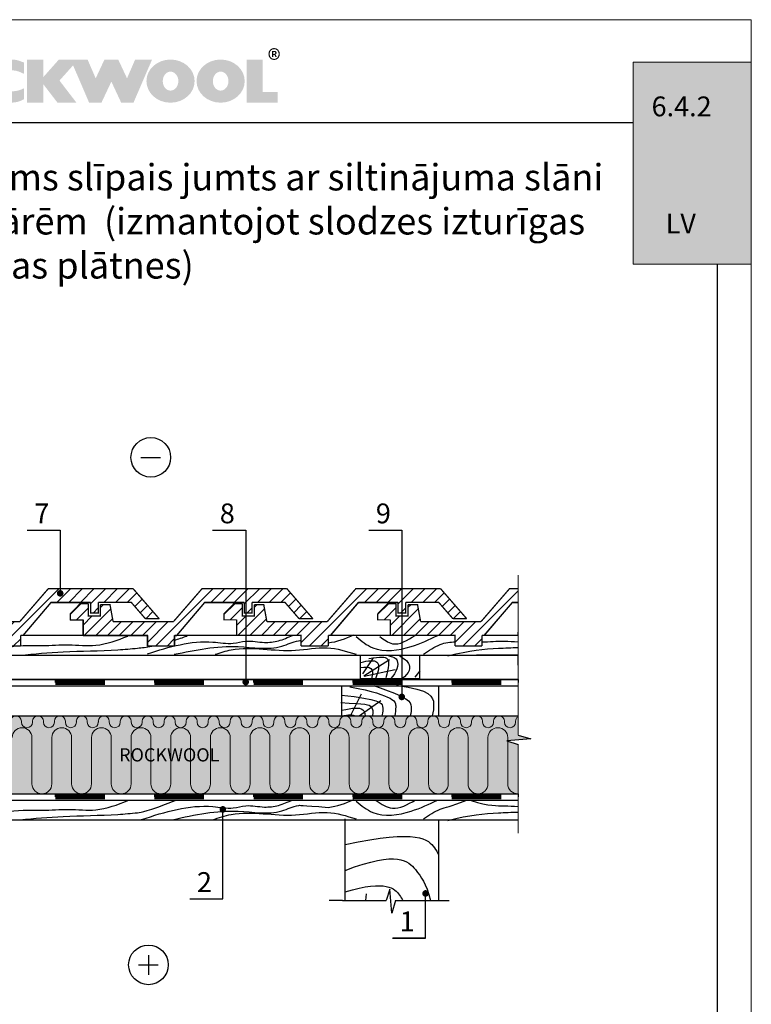
# Model space of a CAD drawing. Extents: x 221 to 430, y 1 to 298.
# Drawn here: x 319 to 430, y 149 to 298 of the extents above; entities that cross this region are included whole.
import ezdxf

# ---------------------------------------------------------------- set-up
doc = ezdxf.new("R2010")
doc.units = 0
doc.header["$LTSCALE"] = 0.3
doc.header["$MEASUREMENT"] = 0
doc.layers.get('0').update_dxf_attribs({"linetype": 'CONTINUOUS'})
for name, color, linetype, lineweight in [('0 hats vatos', 7, 'CONTINUOUS', 0), ('0 lent', 7, 'CONTINUOUS', 15), ('0 text', 7, 'CONTINUOUS', 5), ('text lv', 81, 'CONTINUOUS', 5)]:
    doc.layers.add(name, color=color, linetype=linetype, lineweight=lineweight)
doc.layers.add('0 Hatsh raud', color=7, linetype='CONTINUOUS', lineweight=5, true_color=0xeaa480)
doc.layers.add('0 Rockwool', color=7, linetype='CONTINUOUS', lineweight=5, true_color=0xd42e12)
doc.layers.add('0 neprint', color=12, linetype='CONTINUOUS', lineweight=5, plot=False)
doc.styles.add('HLT', font='arial.ttf', dxfattribs={"height": 3.5})
doc.styles.add('STD', font='txt')
doc.styles.add('style4', font='arialbd.ttf', dxfattribs={"height": 3.5})

msp = doc.modelspace()

# ---------------------------------------------------------------- hatches: boundary and pattern name
at = {"lineweight": 18, "ltscale": 0.18}
h = msp.add_hatch(dxfattribs=at)
h.set_pattern_fill('ANSI31', color=256, scale=10, style=0)
h.set_pattern_definition([(45, (-19.0908, -84.6463), (-0.8838835, 0.8838835), [])])
h.paths.add_polyline_path([(324.12, 209.96), (330.1, 209.96), (330.1, 208.34), (331.26, 208.34), (331.26, 209.96), (336.26, 209.96), (338.4, 207.49), (340.48, 207.49), (336.51, 212.07), (323.72, 212.07), (319.39, 207.07), (310.24, 207.07), (309.77, 209.64), (308.33, 209.64), (308.33, 207.89), (306.51, 207.89), (306.51, 209.76), (305.24, 209.76), (303.74, 208.22), (303.74, 207.33), (305.68, 207.33), (305.68, 204.96), (315.42, 204.96), (315.42, 203.35), (319.53, 203.35), (319.53, 204.96), (319.87, 204.96)])
h = msp.add_hatch(dxfattribs=at)
h.set_pattern_fill('ANSI31', color=256, scale=10, style=0)
h.set_pattern_definition([(45, (4.1761, -84.6463), (-0.8838835, 0.8838835), [])])
h.paths.add_polyline_path([(347.38, 209.96), (353.36, 209.96), (353.36, 208.34), (354.53, 208.34), (354.53, 209.96), (359.52, 209.96), (361.66, 207.49), (363.75, 207.49), (359.78, 212.07), (346.99, 212.07), (342.65, 207.07), (333.5, 207.07), (333.03, 209.64), (331.59, 209.64), (331.59, 207.89), (329.77, 207.89), (329.77, 209.76), (328.51, 209.76), (327.01, 208.22), (327.01, 207.33), (328.95, 207.33), (328.95, 204.96), (338.69, 204.96), (338.69, 203.35), (342.8, 203.35), (342.8, 204.96), (343.14, 204.96)])
h = msp.add_hatch(dxfattribs=at)
h.set_pattern_fill('ANSI31', color=256, scale=10, style=0)
h.set_pattern_definition([(45, (27.443, -84.6463), (-0.8838835, 0.8838835), [])])
h.paths.add_polyline_path([(370.65, 209.96), (376.63, 209.96), (376.63, 208.34), (377.79, 208.34), (377.79, 209.96), (382.79, 209.96), (384.93, 207.49), (387.02, 207.49), (383.04, 212.07), (370.26, 212.07), (365.92, 207.07), (356.77, 207.07), (356.3, 209.64), (354.86, 209.64), (354.86, 207.89), (353.04, 207.89), (353.04, 209.76), (351.77, 209.76), (350.27, 208.22), (350.27, 207.33), (352.22, 207.33), (352.22, 204.96), (361.95, 204.96), (361.95, 203.35), (366.06, 203.35), (366.06, 204.96), (366.41, 204.96)])
at = {"layer": '0 Hatsh raud'}
msp.add_hatch(color=256, dxfattribs=at).paths.add_polyline_path([(394.78, 189.88), (394.78, 191.29), (394.78, 192.8), (279.76, 192.8), (279.76, 191), (279.76, 189.88), (281.68, 189.32), (278.05, 189.02), (279.76, 188.48), (279.76, 181), (290.43, 181), (290.43, 186.02, -1), (290.43, 186.52, -1), (290.43, 186.02), (290.43, 181), (394.78, 181), (394.78, 188.48), (393.07, 189.02), (396.71, 189.32)])
at = {"layer": '0 Rockwool'}
h = msp.add_hatch(color=256, dxfattribs=at)
edge = h.paths.add_edge_path(flags=16)
edge.add_spline(control_points=[(303.05, 289.54), (303.4, 289.59), (303.65, 289.96), (303.6, 290.37), (303.56, 290.69), (303.34, 290.95), (303.05, 290.99), (303.05, 290.99), (302.48, 291.08), (302.48, 291.08), (302.48, 291.08), (302.48, 289.45), (302.48, 289.45), (302.48, 289.45), (303.05, 289.54), (303.05, 289.54)], knot_values=[0, 0, 0, 0, 1, 1, 1, 2, 2, 2, 3, 3, 3, 4, 4, 4, 5, 5, 5, 5], degree=3, periodic=0)
edge = h.paths.add_edge_path(flags=16)
edge.add_spline(control_points=[(305.21, 288.93), (305.91, 289.21), (306.22, 290.1), (305.92, 290.91), (305.77, 291.3), (305.49, 291.62), (305.15, 291.8), (304.71, 292.01), (304.24, 292.13), (303.75, 292.13), (303.75, 292.13), (300.12, 292.13), (300.12, 292.13), (300.12, 292.13), (300.12, 285.6), (300.12, 285.6), (300.12, 285.6), (302.48, 285.6), (302.48, 285.6), (302.48, 285.6), (302.48, 288.45), (302.48, 288.45), (302.48, 288.45), (302.56, 288.44), (302.56, 288.44), (303.03, 288.39), (303.45, 288.12), (303.7, 287.71), (304, 287.23), (304.27, 286.72), (304.52, 286.2), (304.54, 286.16), (304.55, 286.13), (304.57, 286.08), (304.64, 285.93), (304.71, 285.77), (304.77, 285.6), (304.77, 285.6), (307.16, 285.6), (307.16, 285.6), (307.16, 285.6), (306.83, 286.34), (306.83, 286.34), (306.83, 286.34), (306.18, 287.54), (306.18, 287.54), (305.91, 288.04), (305.58, 288.51), (305.21, 288.93)], knot_values=[0, 0, 0, 0, 1, 1, 1, 2, 2, 2, 3, 3, 3, 4, 4, 4, 5, 5, 5, 6, 6, 6, 7, 7, 7, 8, 8, 8, 9, 9, 9, 10, 10, 10, 11, 11, 11, 12, 12, 12, 13, 13, 13, 14, 14, 14, 15, 15, 15, 16, 16, 16, 16], degree=3, periodic=0)
edge = h.paths.add_edge_path(flags=16)
edge.add_spline(control_points=[(309.98, 287.43), (310.63, 287.43), (311.16, 288.07), (311.16, 288.87), (311.16, 289.66), (310.63, 290.3), (309.98, 290.3), (309.33, 290.3), (308.8, 289.66), (308.8, 288.87), (308.8, 288.07), (309.33, 287.43), (309.98, 287.43)], knot_values=[0, 0, 0, 0, 1, 1, 1, 2, 2, 2, 3, 3, 3, 4, 4, 4, 4], degree=3, periodic=0)
edge = h.paths.add_edge_path(flags=16)
edge.add_spline(control_points=[(306.34, 288.87), (306.34, 287.06), (307.97, 285.6), (309.98, 285.6), (311.99, 285.6), (313.63, 287.06), (313.63, 288.87), (313.63, 290.67), (311.99, 292.13), (309.98, 292.13), (307.97, 292.13), (306.34, 290.67), (306.34, 288.87)], knot_values=[0, 0, 0, 0, 1, 1, 1, 2, 2, 2, 3, 3, 3, 4, 4, 4, 4], degree=3, periodic=0)
edge = h.paths.add_edge_path(flags=16)
edge.add_spline(control_points=[(314.74, 290.93), (313.46, 289.54), (313.69, 287.48), (315.24, 286.34), (315.33, 286.28), (315.42, 286.22), (315.51, 286.16), (315.51, 286.16), (315.69, 286.05), (315.69, 286.05), (316.19, 285.75), (316.76, 285.59), (317.35, 285.6), (317.35, 285.6), (318.3, 285.62), (318.3, 285.62), (318.71, 285.63), (319.11, 285.72), (319.49, 285.88), (319.49, 285.88), (320, 286.11), (320, 286.11), (320, 286.11), (320, 287.77), (320, 287.77), (320, 287.77), (319.58, 287.59), (319.58, 287.59), (319.02, 287.34), (318.39, 287.27), (317.79, 287.38), (317.79, 287.38), (317.56, 287.43), (317.56, 287.43), (317.22, 287.53), (316.91, 287.7), (316.65, 287.94), (316.23, 288.55), (316.3, 289.45), (316.8, 289.96), (316.92, 290.08), (317.05, 290.17), (317.2, 290.23), (317.2, 290.23), (317.69, 290.42), (317.69, 290.42), (317.81, 290.46), (317.93, 290.49), (318.06, 290.49), (318.06, 290.49), (318.21, 290.49), (318.21, 290.49), (318.66, 290.49), (319.1, 290.39), (319.51, 290.2), (319.51, 290.2), (320, 289.97), (320, 289.97), (320, 289.97), (320, 291.69), (320, 291.69), (320, 291.69), (319.32, 291.93), (319.32, 291.93), (318.98, 292.06), (318.62, 292.12), (318.26, 292.12), (318.26, 292.12), (317.31, 292.12), (317.31, 292.12), (317.31, 292.12), (316.63, 292.01), (316.63, 292.01), (316.01, 291.91), (315.44, 291.62), (314.99, 291.17), (314.99, 291.17), (314.74, 290.93), (314.74, 290.93)], knot_values=[0, 0, 0, 0, 1, 1, 1, 2, 2, 2, 3, 3, 3, 4, 4, 4, 5, 5, 5, 6, 6, 6, 7, 7, 7, 8, 8, 8, 9, 9, 9, 10, 10, 10, 11, 11, 11, 12, 12, 12, 13, 13, 13, 14, 14, 14, 15, 15, 15, 16, 16, 16, 17, 17, 17, 18, 18, 18, 19, 19, 19, 20, 20, 20, 21, 21, 21, 22, 22, 22, 23, 23, 23, 24, 24, 24, 25, 25, 25, 26, 26, 26, 26], degree=3, periodic=0)
edge = h.paths.add_edge_path(flags=16)
edge.add_spline(control_points=[(335.61, 289.29), (335.61, 289.29), (334.28, 292.13), (334.28, 292.13), (334.28, 292.13), (332.2, 292.13), (332.2, 292.13), (332.2, 292.13), (330.87, 289.29), (330.87, 289.29), (330.87, 289.29), (329.64, 292.13), (329.64, 292.13), (329.64, 292.13), (325.3, 292.13), (325.3, 292.13), (325.3, 292.13), (322.93, 289.46), (322.93, 289.46), (322.93, 289.46), (322.93, 292.13), (322.93, 292.13), (322.93, 292.13), (320.47, 292.13), (320.47, 292.13), (320.47, 292.13), (320.47, 285.6), (320.47, 285.6), (320.47, 285.6), (322.93, 285.6), (322.93, 285.6), (322.93, 285.6), (322.93, 288.41), (322.93, 288.41), (322.93, 288.41), (325.09, 285.6), (325.09, 285.6), (325.09, 285.6), (327.96, 285.6), (327.96, 285.6), (327.96, 285.6), (325.39, 288.95), (325.39, 288.95), (325.39, 288.95), (327.45, 291.25), (327.45, 291.25), (327.45, 291.25), (329.88, 285.6), (329.88, 285.6), (329.88, 285.6), (331.74, 285.6), (331.74, 285.6), (331.74, 285.6), (333.24, 288.79), (333.24, 288.79), (333.24, 288.79), (334.73, 285.6), (334.73, 285.6), (334.73, 285.6), (336.59, 285.6), (336.59, 285.6), (336.59, 285.6), (339.4, 292.13), (339.4, 292.13), (339.4, 292.13), (336.84, 292.13), (336.84, 292.13), (336.84, 292.13), (335.61, 289.29), (335.61, 289.29)], knot_values=[0, 0, 0, 0, 1, 1, 1, 2, 2, 2, 3, 3, 3, 4, 4, 4, 5, 5, 5, 6, 6, 6, 7, 7, 7, 8, 8, 8, 9, 9, 9, 10, 10, 10, 11, 11, 11, 12, 12, 12, 13, 13, 13, 14, 14, 14, 15, 15, 15, 16, 16, 16, 17, 17, 17, 18, 18, 18, 19, 19, 19, 20, 20, 20, 21, 21, 21, 22, 22, 22, 23, 23, 23, 23], degree=3, periodic=0)
edge = h.paths.add_edge_path(flags=16)
edge.add_spline(control_points=[(342.19, 287.43), (342.85, 287.43), (343.38, 288.07), (343.38, 288.87), (343.38, 289.66), (342.85, 290.3), (342.19, 290.3), (341.54, 290.3), (341.02, 289.66), (341.02, 288.87), (341.02, 288.07), (341.54, 287.43), (342.19, 287.43)], knot_values=[0, 0, 0, 0, 1, 1, 1, 2, 2, 2, 3, 3, 3, 4, 4, 4, 4], degree=3, periodic=0)
edge = h.paths.add_edge_path(flags=16)
edge.add_spline(control_points=[(338.55, 288.87), (338.55, 287.06), (340.18, 285.6), (342.19, 285.6), (344.21, 285.6), (345.84, 287.06), (345.84, 288.87), (345.84, 290.67), (344.21, 292.13), (342.19, 292.13), (340.18, 292.13), (338.55, 290.67), (338.55, 288.87)], knot_values=[0, 0, 0, 0, 1, 1, 1, 2, 2, 2, 3, 3, 3, 4, 4, 4, 4], degree=3, periodic=0)
edge = h.paths.add_edge_path(flags=16)
edge.add_spline(control_points=[(349.78, 287.43), (350.43, 287.43), (350.96, 288.07), (350.96, 288.87), (350.96, 289.66), (350.43, 290.3), (349.78, 290.3), (349.13, 290.3), (348.6, 289.66), (348.6, 288.87), (348.6, 288.07), (349.13, 287.43), (349.78, 287.43)], knot_values=[0, 0, 0, 0, 1, 1, 1, 2, 2, 2, 3, 3, 3, 4, 4, 4, 4], degree=3, periodic=0)
edge = h.paths.add_edge_path(flags=16)
edge.add_spline(control_points=[(346.13, 288.87), (346.13, 287.06), (347.76, 285.6), (349.78, 285.6), (351.79, 285.6), (353.42, 287.06), (353.42, 288.87), (353.42, 290.67), (351.79, 292.13), (349.78, 292.13), (347.76, 292.13), (346.13, 290.67), (346.13, 288.87)], knot_values=[0, 0, 0, 0, 1, 1, 1, 2, 2, 2, 3, 3, 3, 4, 4, 4, 4], degree=3, periodic=0)
edge = h.paths.add_edge_path(flags=16)
edge.add_spline(control_points=[(356.14, 292.13), (356.14, 292.13), (353.72, 292.13), (353.72, 292.13), (353.72, 292.13), (353.72, 285.6), (353.72, 285.6), (353.72, 285.6), (358.39, 285.6), (358.39, 285.6), (358.39, 285.6), (358.39, 287.2), (358.39, 287.2), (358.39, 287.2), (356.14, 287.2), (356.14, 287.2), (356.14, 287.2), (356.14, 292.13), (356.14, 292.13)], knot_values=[0, 0, 0, 0, 1, 1, 1, 2, 2, 2, 3, 3, 3, 4, 4, 4, 5, 5, 5, 6, 6, 6, 6], degree=3, periodic=0)
msp.add_hatch(color=256, dxfattribs=at).paths.add_polyline_path([(412.21, 261.16), (430.08, 261.16), (430.08, 291.75), (412.21, 291.75)])

# ---------------------------------------------------------------- linework, layer by layer
for p, q in [((337.72, 231.92), (340.7, 231.92)), ((320.5, 220.9), (325.5, 220.9)), ((325.5, 220.9), (325.5, 211.34)), ((348.57, 220.9), (353.57, 220.9)), ((353.57, 220.9), (353.57, 197.92)), ((372.19, 220.9), (377.19, 220.9)), ((377.19, 220.9), (377.19, 195.66)), ((319.87, 204.96), (324.12, 209.96)), ((324.12, 209.96), (330.1, 209.96)), ((343.14, 204.96), (347.38, 209.96)), ((347.38, 209.96), (353.36, 209.96)), ((366.41, 204.96), (370.65, 209.96)), ((370.65, 209.96), (376.63, 209.96)), ((389.67, 204.96), (393.92, 209.96)), ((393.92, 209.96), (394.78, 209.96)), ((327.01, 207.33), (328.95, 207.33)), ((328.95, 207.33), (328.95, 204.96)), ((328.95, 204.96), (338.69, 204.96)), ((338.69, 204.96), (338.69, 203.35)), ((342.8, 204.96), (343.14, 204.96)), ((342.8, 203.35), (342.8, 204.96)), ((394.78, 204.96), (394.78, 205.46)), ((371.31, 199.18), (372.92, 201.56)), ((371.45, 198.84), (375.31, 201.33)), ((394.78, 201.96), (388.49, 201.96)), ((394.78, 200.46), (394.78, 201.96)), ((371.51, 198.79), (376.21, 199.8)), ((330.43, 198.31), (279.76, 198.31)), ((279.76, 198.31), (394.78, 198.31)), ((394.78, 198.31), (321.53, 198.31)), ((324.76, 198.31), (324.76, 197.84)), ((339.76, 198.31), (339.76, 197.84)), ((354.76, 198.31), (354.76, 197.84)), ((369.76, 198.31), (369.76, 197.84)), ((384.76, 198.31), (384.76, 197.84)), ((394.78, 198.31), (394.78, 197.84)), ((279.76, 197.36), (394.78, 197.36)), ((369.43, 192.8), (371.1, 196.13)), ((370.74, 192.8), (374, 195.1)), ((279.76, 192.8), (394.78, 192.8)), ((279.76, 181), (394.78, 181)), ((324.76, 181), (324.76, 180.52)), ((339.76, 181), (339.76, 180.52)), ((354.76, 181), (354.76, 180.52)), ((369.76, 181), (369.76, 180.52)), ((384.76, 181), (384.76, 180.52)), ((394.78, 181), (394.78, 180.52)), ((279.76, 180.05), (394.78, 180.05)), ((350.11, 165.1), (350.11, 178.64)), ((371.74, 164.86), (371.87, 165.88)), ((371.74, 164.86), (371.87, 165.88)), ((380.79, 159.15), (380.79, 165.92)), ((345.11, 165.1), (350.11, 165.1)), ((368.22, 164.86), (366.22, 164.86)), ((368.22, 164.86), (374.84, 164.86)), ((376.24, 164.86), (382.37, 164.86)), ((382.37, 164.86), (384.37, 164.86)), ((375.79, 159.15), (380.79, 159.15)), ((338.85, 156.6), (338.85, 153.62)), ((337.36, 155.11), (340.34, 155.11))]:
    msp.add_line(p, q)
at = {"lineweight": 18, "ltscale": 0.18}
for p, q in [((394.78, 212.07), (394.78, 214.07)), ((394.78, 191), (394.78, 213.33)), ((386.44, 203.35), (394.78, 211.7)), ((373.54, 208.13), (375.17, 209.76)), ((374.51, 207.33), (376.31, 209.13)), ((375.67, 204.96), (379.69, 208.98)), ((378.13, 209.18), (378.59, 209.64)), ((375.48, 206.54), (376.83, 207.89)), ((377.44, 204.96), (379.96, 207.48)), ((379.21, 204.96), (381.32, 207.07)), ((380.98, 204.96), (383.09, 207.07)), ((382.74, 204.96), (384.86, 207.07)), ((384.51, 204.96), (386.62, 207.07)), ((385.22, 203.9), (388.39, 207.07)), ((388.2, 203.35), (389.33, 204.48)), ((394.78, 189.88), (394.78, 191.29)), ((394.78, 178.55), (394.78, 188.48)), ((394.78, 178.55), (394.78, 176.55)), ((368.6, 164.86), (368.6, 177.22)), ((368.6, 164.86), (368.6, 177.22)), ((382.75, 177.05), (382.75, 164.86)), ((382.75, 164.86), (382.75, 177.05)), ((394.78, 177.05), (394.78, 175.05))]:
    msp.add_line(p, q, dxfattribs=at)
at = {"ltscale": 5}
for p, q in [((396.71, 189.32), (393.07, 189.02)), ((394.78, 189.88), (396.71, 189.32)), ((393.07, 189.02), (394.79, 188.48)), ((375.38, 166.58), (374.84, 164.86)), ((375.68, 162.95), (375.38, 166.58)), ((376.24, 164.87), (375.68, 162.95))]:
    msp.add_line(p, q, dxfattribs=at)
for points, const_width in [([(325.5, 220.9), (320.5, 220.9)], 0.2), ([(353.57, 220.9), (348.57, 220.9)], 0.2), ([(377.19, 220.9), (372.19, 220.9)], 0.2), ([(319.39, 207.07), (323.72, 212.07), (336.51, 212.07)], 0.2), ([(340.48, 207.49), (336.51, 212.07)], 0.2), ([(342.65, 207.07), (346.99, 212.07), (359.78, 212.07)], 0.2), ([(363.75, 207.49), (359.78, 212.07)], 0.2), ([(365.92, 207.07), (370.26, 212.07), (383.04, 212.07)], 0.2), ([(387.02, 207.49), (383.04, 212.07)], 0.2), ([(389.19, 207.07), (393.52, 212.07), (394.78, 212.07)], 0.2), ([(330.1, 209.96), (330.1, 208.34), (331.26, 208.34), (331.26, 209.96)], 0.2), ([(338.4, 207.49), (336.26, 209.96), (331.26, 209.96)], 0.2), ([(353.36, 209.96), (353.36, 208.34), (354.53, 208.34), (354.53, 209.96)], 0.2), ([(361.66, 207.49), (359.52, 209.96), (354.53, 209.96)], 0.2), ([(376.63, 209.96), (376.63, 208.34), (377.79, 208.34), (377.79, 209.96)], 0.2), ([(384.93, 207.49), (382.79, 209.96), (377.79, 209.96)], 0.2), ([(310.24, 207.07), (319.39, 207.07)], 0.2), ([(333.5, 207.07), (342.65, 207.07)], 0.2), ([(338.4, 207.49), (340.48, 207.49)], 0.2), ([(356.77, 207.07), (365.92, 207.07)], 0.2), ([(361.66, 207.49), (363.75, 207.49)], 0.2), ([(380.04, 207.07), (389.19, 207.07)], 0.2), ([(384.93, 207.49), (387.02, 207.49)], 0.2), ([(319.53, 204.96), (338.69, 204.96)], 0.2), ([(342.8, 204.96), (361.95, 204.96)], 0.2), ([(366.06, 204.96), (385.22, 204.96)], 0.2), ([(389.33, 204.96), (394.78, 204.96)], 0.2), ([(279.76, 201.96), (394.78, 201.96)], 0.2), ([(332.26, 197.84), (324.76, 197.84)], 0.75), ([(347.26, 197.84), (339.76, 197.84)], 0.75), ([(362.26, 197.84), (354.76, 197.84)], 0.75), ([(377.26, 197.84), (369.76, 197.84)], 0.75), ([(392.26, 197.84), (384.76, 197.84)], 0.75), ([(368.07, 197.36), (368.07, 192.8), (382.75, 192.8), (382.75, 197.36)], 0.2), ([(394.78, 192.8), (279.76, 192.8)], 0.2), ([(332.26, 180.52), (324.76, 180.52)], 0.75), ([(347.26, 180.52), (339.76, 180.52)], 0.75), ([(362.26, 180.52), (354.76, 180.52)], 0.75), ([(377.26, 180.52), (369.76, 180.52)], 0.75), ([(392.26, 180.52), (384.76, 180.52)], 0.75), ([(279.76, 177.05), (394.78, 177.05)], 0.2), ([(350.11, 165.1), (345.11, 165.1)], 0.2), ([(380.79, 159.15), (375.79, 159.15)], 0.2)]:
    msp.add_lwpolyline(points, dxfattribs=dict(const_width=const_width))
at = {"const_width": 0.5}
for points in [[(325.5, 211.59, -1), (325.5, 211.09, -1)], [(353.57, 198.17, -1), (353.57, 197.67, -1)], [(377.19, 195.91, -1), (377.19, 195.41, -1)], [(350.11, 178.89, -1), (350.11, 178.39, -1)], [(380.79, 166.17, -1), (380.79, 165.67, -1)]]:
    msp.add_lwpolyline(points, format="xyb", close=True, dxfattribs=at)
at = {"lineweight": 18, "ltscale": 0.18, "const_width": 0.2}
for points in [[(319.53, 204.96), (319.87, 204.96), (324.12, 209.96), (330.1, 209.96)], [(329.77, 209.76), (328.51, 209.76), (327.01, 208.22), (327.01, 207.33), (328.95, 207.33)], [(331.59, 209.64), (331.59, 207.89), (329.77, 207.89), (329.77, 209.76)], [(331.59, 209.64), (333.03, 209.64), (333.5, 207.07)], [(342.8, 204.96), (343.14, 204.96), (347.38, 209.96), (353.36, 209.96)], [(353.04, 209.76), (351.77, 209.76), (350.27, 208.22), (350.27, 207.33), (352.22, 207.33)], [(354.86, 209.64), (354.86, 207.89), (353.04, 207.89), (353.04, 209.76)], [(354.86, 209.64), (356.3, 209.64), (356.77, 207.07)], [(366.06, 204.96), (366.41, 204.96), (370.65, 209.96), (376.63, 209.96)], [(376.31, 209.76), (375.04, 209.76), (373.54, 208.22), (373.54, 207.33), (375.48, 207.33)], [(378.13, 209.64), (378.13, 207.89), (376.31, 207.89), (376.31, 209.76)], [(378.13, 209.64), (379.57, 209.64), (380.04, 207.07)], [(389.33, 204.96), (389.67, 204.96), (393.92, 209.96), (394.78, 209.96)], [(328.95, 207.33), (328.95, 204.96), (338.69, 204.96), (338.69, 203.35)], [(352.22, 207.33), (352.22, 204.96), (361.95, 204.96), (361.95, 203.35)], [(375.48, 207.33), (375.48, 204.96), (385.22, 204.96), (385.22, 203.35)], [(319.53, 204.96), (319.53, 203.35)], [(342.8, 204.96), (342.8, 203.35)], [(366.06, 204.96), (366.06, 203.35)], [(389.33, 204.96), (389.33, 203.35)], [(315.42, 203.35), (319.53, 203.35)], [(338.69, 203.35), (342.8, 203.35)], [(361.95, 203.35), (366.06, 203.35)], [(385.22, 203.35), (389.33, 203.35)], [(370.92, 201.96), (379.9, 201.96), (379.9, 198.41), (370.92, 198.41), (370.92, 201.96)], [(368.6, 164.86), (368.6, 177.22)], [(382.75, 164.86), (382.75, 177.05)]]:
    msp.add_lwpolyline(points, dxfattribs=at)
at = {"lineweight": 18, "ltscale": 0.18}
msp.add_lwpolyline([(370.92, 201.96), (379.9, 201.96), (379.9, 198.41), (370.92, 198.41)], close=True, dxfattribs=at)
msp.add_lwpolyline([(368.07, 192.8), (368.07, 197.36), (382.75, 197.36), (382.75, 192.8)], dxfattribs=at)
for centre in [(339.21, 231.92), (338.85, 155.11)]:
    msp.add_circle(centre, 3)
for points in [[(314.8, 202.11), (317.12, 203.05), (322.78, 203.43), (326.8, 203.55), (330.89, 203.49), (335.75, 204.88)], [(338.73, 202.2), (348.6, 203.97), (351.68, 203.79), (353.57, 204.1), (356.4, 203.91), (358.54, 204.16), (360.64, 204.97)], [(370.29, 204.79), (372.81, 203.09), (378.59, 203.28), (382.63, 204.97)], [(373.87, 204.79), (375.76, 203.72), (379.23, 204.97)], [(348.93, 202.11), (351.37, 202.78), (361.11, 202.72), (365.89, 203.09), (370.29, 202.11)], [(314.65, 177.11), (317.12, 178.14), (322.78, 178.51), (326.8, 178.64), (330.89, 178.58), (335.75, 179.97)], [(337.82, 177.11), (348.6, 179.06), (351.68, 178.87), (353.57, 179.19), (356.4, 179), (358.54, 179.25), (360.64, 180.06)], [(370.29, 179.88), (372.81, 178.18), (378.59, 178.37), (382.63, 180.06)], [(373.3, 179.97), (375.76, 178.81), (379.23, 180.06)], [(348.57, 177.06), (351.37, 177.87), (361.11, 177.8), (365.89, 178.18), (370.29, 177.2)]]:
    msp.add_spline(points, degree=3)
for points, knots in [([(342.76, 202.11), (345.95, 202.77), (351.31, 203.88), (357.84, 202.52), (360.83, 204.1), (361.82, 204.2), (361.95, 204.2)], [0, 0, 0, 0, 9.749901, 16.351848, 18.995927, 19.40851, 19.40851, 19.40851, 19.40851]), ([(319.45, 201.98), (321.61, 202.18), (326.52, 202.63), (332.46, 202.62), (336.88, 203.01), (338.53, 203.19), (339.35, 203.35)], [0, 0, 0, 0, 6.495358, 14.800511, 17.784817, 19.795096, 19.795096, 19.795096, 19.795096]), ([(380.48, 202.11), (381.3, 202.69), (382.79, 203.74), (384.53, 203.98), (385.33, 204.01)], [0, 0, 0, 0, 2.936788, 5.333218, 5.333218, 5.333218, 5.333218]), ([(384.15, 201.88), (387.5, 202.73), (390.64, 203.01), (393.79, 203.11), (394.78, 203.14)], [0, 0, 0, 0, 6.495358, 9.459806, 9.459806, 9.459806, 9.459806]), ([(389.33, 203.98), (390.46, 204.02), (392.26, 204.17), (394.09, 204.04), (394.78, 204.01)], [9.254019, 9.254019, 9.254019, 9.254019, 12.633694, 14.711355, 14.711355, 14.711355, 14.711355]), ([(370.98, 200.87), (372.08, 201.15), (374.07, 201.45), (373.65, 199.57), (373.22, 198.41)], [1.036372, 1.036372, 1.036372, 1.036372, 3.776186, 6.744182, 6.744182, 6.744182, 6.744182]), ([(372.21, 201.5), (374.03, 201.77), (375.5, 201.77), (375.19, 200.16), (374.76, 198.54)], [1.467436, 1.467436, 1.467436, 1.467436, 3.776186, 6.566312, 6.566312, 6.566312, 6.566312]), ([(374.93, 201.96), (375.9, 201.73), (376.92, 201.36), (376.47, 199.41), (375.48, 198.41)], [1.600945, 1.600945, 1.600945, 1.600945, 3.776186, 6.733528, 6.733528, 6.733528, 6.733528]), ([(376.73, 201.96), (377.65, 201.41), (378.52, 200.76), (378.48, 199.29), (377.14, 198.34)], [1.540874, 1.540874, 1.540874, 1.540874, 3.776186, 7.016799, 7.016799, 7.016799, 7.016799]), ([(370.92, 200.1), (371.64, 200.23), (372.85, 200.24), (372.81, 199.13), (372.62, 198.41)], [1.772156, 1.772156, 1.772156, 1.772156, 3.776186, 5.872246, 5.872246, 5.872246, 5.872246]), ([(369.35, 197.21), (376.29, 195.83), (376.27, 194.38), (376.25, 193.26), (376.13, 192.8)], [1.540874, 1.540874, 1.540874, 1.540874, 3.776186, 5.124295, 5.124295, 5.124295, 5.124295]), ([(372.96, 197.37), (378.33, 195.59), (378.72, 194.55), (378.59, 193.27), (378.47, 192.8)], [1.600945, 1.600945, 1.600945, 1.600945, 3.776186, 5.051506, 5.051506, 5.051506, 5.051506]), ([(376.38, 197.43), (381.67, 196.77), (382.12, 194.96), (381.99, 193.41), (381.77, 192.8)], [1.600945, 1.600945, 1.600945, 1.600945, 3.776186, 5.089379, 5.089379, 5.089379, 5.089379]), ([(368.07, 195.92), (373.77, 195.33), (374.39, 194.54), (374.35, 193.35), (374.18, 192.8)], [1.635928, 1.635928, 1.635928, 1.635928, 3.776186, 5.220842, 5.220842, 5.220842, 5.220842]), ([(367.97, 194.8), (371.77, 194.63), (372.59, 194.49), (372.92, 193.44), (372.74, 192.8)], [1.467436, 1.467436, 1.467436, 1.467436, 3.776186, 5.323053, 5.323053, 5.323053, 5.323053]), ([(368.09, 193.66), (369.82, 194.01), (371.21, 194.22), (371.63, 193.2), (371.64, 192.8)], [1.036372, 1.036372, 1.036372, 1.036372, 3.776186, 5.018702, 5.018702, 5.018702, 5.018702]), ([(319.45, 177.07), (321.61, 177.27), (326.52, 177.71), (332.46, 177.71), (336.88, 178.09), (338.53, 178.28), (342.89, 179.99)], [0, 0, 0, 0, 6.495358, 14.800511, 17.784817, 19.795096, 19.795096, 19.795096, 19.795096]), ([(342.48, 177.06), (345.95, 177.86), (351.31, 178.96), (357.84, 177.61), (360.83, 179.18), (361.82, 179.28), (366.06, 178.95)], [0, 0, 0, 0, 9.749901, 16.351848, 18.995927, 19.40851, 19.40851, 19.40851, 19.40851]), ([(380.48, 177.2), (381.3, 177.77), (382.79, 178.82), (384.53, 179.06), (386.88, 179.97)], [0, 0, 0, 0, 2.936788, 5.333218, 5.333218, 5.333218, 5.333218]), ([(387.68, 179.99), (390.46, 179.1), (392.26, 179.26), (394.09, 179.13), (394.78, 179.1)], [9.254019, 9.254019, 9.254019, 9.254019, 12.633694, 14.711355, 14.711355, 14.711355, 14.711355]), ([(384.15, 176.97), (387.5, 177.81), (390.64, 178.1), (393.79, 178.2), (394.78, 178.23)], [0, 0, 0, 0, 6.495358, 9.459806, 9.459806, 9.459806, 9.459806]), ([(368.6, 173.33), (379.73, 175.71), (381.65, 173.66), (382.58, 172.15), (382.75, 171.83)], [1.640488, 1.640488, 1.640488, 1.640488, 3.776186, 4.355249, 4.355249, 4.355249, 4.355249]), ([(368.6, 169.41), (376.67, 172.48), (379.46, 169.41), (380.82, 167.5), (381.54, 164.86)], [1.782193, 1.782193, 1.782193, 1.782193, 3.776186, 5.515626, 5.515626, 5.515626, 5.515626]), ([(368.6, 166.18), (374.99, 168), (376.4, 166.3), (377.21, 165.14), (377.37, 164.86)], [1.778022, 1.778022, 1.778022, 1.778022, 3.776186, 4.335166, 4.335166, 4.335166, 4.335166])]:
    msp.add_open_spline(points, degree=3, knots=knots)
for points in [[(342.8, 204.25), (343.37, 204.43), (343.99, 204.64), (344.69, 204.88)], [(366.06, 203.87), (367.38, 203.97), (368.66, 204.51), (369.94, 205.06)], [(379.9, 199.59), (379.7, 199.3), (379.45, 198.99), (379.14, 198.66)], [(367.97, 192.75), (369.28, 193.06), (369.8, 193.01), (370.1, 192.8)], [(366.06, 178.95), (367.38, 179.06), (368.66, 179.6), (369.94, 180.14)]]:
    msp.add_open_spline(points, degree=3)
at = {"layer": '0 hats vatos', "lineweight": 18, "ltscale": 0.18}
for p, q in [((319.63, 191.83), (319.63, 191.97)), ((321.3, 191.83), (321.3, 191.97)), ((321.3, 191.83), (321.3, 191.97)), ((321.3, 191.83), (321.3, 191.97)), ((321.3, 191.83), (321.3, 191.97)), ((321.3, 191.83), (321.3, 191.97)), ((321.3, 191.83), (321.3, 191.97)), ((321.3, 191.83), (321.3, 191.97)), ((321.3, 191.83), (321.3, 191.97)), ((321.3, 191.83), (321.3, 191.97)), ((321.3, 191.83), (321.3, 191.97)), ((322.96, 191.83), (322.96, 191.97)), ((322.96, 191.83), (322.96, 191.97)), ((322.96, 191.83), (322.96, 191.97)), ((324.62, 191.83), (324.62, 191.97)), ((326.28, 191.83), (326.28, 191.97)), ((327.94, 191.83), (327.94, 191.97)), ((327.94, 191.83), (327.94, 191.97)), ((327.94, 191.83), (327.94, 191.97)), ((329.6, 191.83), (329.6, 191.97)), ((329.6, 191.83), (329.6, 191.97)), ((329.6, 191.83), (329.6, 191.97)), ((331.27, 191.83), (331.27, 191.97)), ((331.27, 191.83), (331.27, 191.97)), ((331.27, 191.83), (331.27, 191.97)), ((331.27, 191.83), (331.27, 191.97)), ((331.27, 191.83), (331.27, 191.97)), ((331.27, 191.83), (331.27, 191.97)), ((331.27, 191.83), (331.27, 191.97)), ((331.27, 191.83), (331.27, 191.97)), ((332.93, 191.83), (332.93, 191.97)), ((334.59, 191.83), (334.59, 191.97)), ((334.59, 191.83), (334.59, 191.97)), ((334.59, 191.83), (334.59, 191.97)), ((334.59, 191.83), (334.59, 191.97)), ((334.59, 191.83), (334.59, 191.97)), ((334.59, 191.83), (334.59, 191.97)), ((334.59, 191.83), (334.59, 191.97)), ((334.59, 191.83), (334.59, 191.97)), ((334.59, 191.83), (334.59, 191.97)), ((334.59, 191.83), (334.59, 191.97)), ((334.59, 191.83), (334.59, 191.97)), ((336.25, 191.83), (336.25, 191.97)), ((336.25, 191.83), (336.25, 191.97)), ((336.25, 191.83), (336.25, 191.97)), ((336.25, 191.83), (336.25, 191.97)), ((337.91, 191.83), (337.91, 191.97)), ((339.57, 191.83), (339.57, 191.97)), ((341.23, 191.83), (341.23, 191.97)), ((341.23, 191.83), (341.23, 191.97)), ((341.23, 191.83), (341.23, 191.97)), ((342.9, 191.83), (342.9, 191.97)), ((342.9, 191.83), (342.9, 191.97)), ((342.9, 191.83), (342.9, 191.97)), ((344.56, 191.83), (344.56, 191.97)), ((344.56, 191.83), (344.56, 191.97)), ((344.56, 191.83), (344.56, 191.97)), ((344.56, 191.83), (344.56, 191.97)), ((344.56, 191.83), (344.56, 191.97)), ((344.56, 191.83), (344.56, 191.97)), ((344.56, 191.83), (344.56, 191.97)), ((344.56, 191.83), (344.56, 191.97)), ((346.22, 191.83), (346.22, 191.97)), ((347.88, 191.83), (347.88, 191.97)), ((349.54, 191.83), (349.54, 191.97)), ((349.54, 191.83), (349.54, 191.97)), ((349.54, 191.83), (349.54, 191.97)), ((349.54, 191.83), (349.54, 191.97)), ((349.54, 191.83), (349.54, 191.97)), ((351.2, 191.83), (351.2, 191.97)), ((352.87, 191.83), (352.87, 191.97)), ((354.53, 191.83), (354.53, 191.97)), ((354.53, 191.83), (354.53, 191.97)), ((354.53, 191.83), (354.53, 191.97)), ((356.19, 191.83), (356.19, 191.97)), ((356.19, 191.83), (356.19, 191.97)), ((356.19, 191.83), (356.19, 191.97)), ((357.85, 191.83), (357.85, 191.97)), ((357.85, 191.83), (357.85, 191.97)), ((357.85, 191.83), (357.85, 191.97)), ((357.85, 191.83), (357.85, 191.97)), ((357.85, 191.83), (357.85, 191.97)), ((357.85, 191.83), (357.85, 191.97)), ((357.85, 191.83), (357.85, 191.97)), ((357.85, 191.83), (357.85, 191.97)), ((359.51, 191.83), (359.51, 191.97)), ((361.17, 191.83), (361.17, 191.97)), ((362.83, 191.83), (362.83, 191.97)), ((362.83, 191.83), (362.83, 191.97)), ((362.83, 191.83), (362.83, 191.97)), ((362.83, 191.83), (362.83, 191.97)), ((362.83, 191.83), (362.83, 191.97)), ((362.83, 191.83), (362.83, 191.97)), ((364.5, 191.83), (364.5, 191.97)), ((366.16, 191.83), (366.16, 191.97)), ((367.82, 191.83), (367.82, 191.97)), ((367.82, 191.83), (367.82, 191.97)), ((367.82, 191.83), (367.82, 191.97)), ((369.48, 191.83), (369.48, 191.97)), ((369.48, 191.83), (369.48, 191.97)), ((369.48, 191.83), (369.48, 191.97)), ((371.14, 191.83), (371.14, 191.97)), ((371.14, 191.83), (371.14, 191.97)), ((371.14, 191.83), (371.14, 191.97)), ((371.14, 191.83), (371.14, 191.97)), ((371.14, 191.83), (371.14, 191.97)), ((371.14, 191.83), (371.14, 191.97)), ((371.14, 191.83), (371.14, 191.97)), ((371.14, 191.83), (371.14, 191.97)), ((372.8, 191.83), (372.8, 191.97)), ((374.46, 191.83), (374.46, 191.97)), ((374.46, 191.83), (374.46, 191.97)), ((376.13, 191.83), (376.13, 191.97)), ((376.13, 191.83), (376.13, 191.97)), ((377.79, 191.83), (377.79, 191.97)), ((377.79, 191.83), (377.79, 191.97)), ((377.79, 191.83), (377.79, 191.97)), ((379.45, 191.83), (379.45, 191.97)), ((379.45, 191.83), (379.45, 191.97)), ((379.45, 191.83), (379.45, 191.97)), ((381.11, 191.83), (381.11, 191.97)), ((381.11, 191.83), (381.11, 191.97)), ((381.11, 191.83), (381.11, 191.97)), ((381.11, 191.83), (381.11, 191.97)), ((381.11, 191.83), (381.11, 191.97)), ((381.11, 191.83), (381.11, 191.97)), ((381.11, 191.83), (381.11, 191.97)), ((381.11, 191.83), (381.11, 191.97)), ((382.77, 191.83), (382.77, 191.97)), ((384.43, 191.83), (384.43, 191.97)), ((384.43, 191.83), (384.43, 191.97)), ((384.43, 191.83), (384.43, 191.97)), ((386.1, 191.83), (386.1, 191.97)), ((386.1, 191.83), (386.1, 191.97)), ((386.1, 191.83), (386.1, 191.97)), ((387.76, 191.83), (387.76, 191.97)), ((387.76, 191.83), (387.76, 191.97)), ((387.76, 191.83), (387.76, 191.97)), ((389.42, 191.83), (389.42, 191.97)), ((389.42, 191.83), (389.42, 191.97)), ((389.42, 191.83), (389.42, 191.97)), ((391.08, 191.83), (391.08, 191.97)), ((391.08, 191.83), (391.08, 191.97)), ((391.08, 191.83), (391.08, 191.97)), ((391.08, 191.83), (391.08, 191.97)), ((391.08, 191.83), (391.08, 191.97)), ((391.08, 191.83), (391.08, 191.97)), ((391.08, 191.83), (391.08, 191.97)), ((391.08, 191.83), (391.08, 191.97)), ((392.74, 191.83), (392.74, 191.97)), ((394.4, 191.83), (394.4, 191.97))]:
    msp.add_line(p, q, dxfattribs=at)
at = {"layer": '0 hats vatos'}
for p, q in [((342.23, 191), (342.23, 191)), ((342.23, 191), (342.23, 191)), ((372.23, 191), (372.23, 191)), ((372.23, 191), (372.23, 191)), ((386.87, 191), (386.87, 191)), ((386.87, 191), (386.87, 191)), ((321.23, 189.5), (321.23, 182.5)), ((324.23, 189.5), (324.23, 182.5)), ((327.23, 189.5), (327.23, 182.5)), ((330.23, 189.5), (330.23, 182.5)), ((333.23, 189.5), (333.23, 182.5)), ((336.23, 189.5), (336.23, 182.5)), ((339.23, 189.5), (339.23, 182.5)), ((342.23, 189.5), (342.23, 182.5)), ((345.23, 189.5), (345.23, 182.5)), ((348.23, 189.5), (348.23, 182.5)), ((351.23, 189.5), (351.23, 182.5)), ((354.23, 189.5), (354.23, 182.5)), ((357.23, 189.5), (357.23, 182.5)), ((360.23, 189.5), (360.23, 182.5)), ((363.23, 189.5), (363.23, 182.5)), ((366.23, 189.5), (366.23, 182.5)), ((369.23, 189.5), (369.23, 182.5)), ((372.23, 189.5), (372.23, 182.5)), ((375.23, 189.5), (375.23, 182.5)), ((378.23, 189.5), (378.23, 182.5)), ((381.23, 189.5), (381.23, 182.5)), ((384.23, 189.5), (384.23, 182.5)), ((387.23, 189.5), (387.23, 182.5)), ((390.23, 189.5), (390.23, 182.5)), ((393.23, 189.5), (393.23, 182.5))]:
    msp.add_line(p, q, dxfattribs=at)
at = {"layer": '0 hats vatos', "lineweight": 18, "ltscale": 0.18}
for centre, start, end in [((318.8, 191.97), 0, 180), ((322.13, 191.97), 0, 180), ((325.45, 191.97), 0, 180), ((328.77, 191.97), 0, 180), ((328.77, 191.97), 0, 180), ((328.77, 191.97), 0, 180), ((332.1, 191.97), 0, 180), ((335.42, 191.97), 0, 180), ((335.42, 191.97), 0, 180), ((335.42, 191.97), 0, 180), ((335.42, 191.97), 0, 180), ((338.74, 191.97), 0, 180), ((342.07, 191.97), 0, 180), ((342.07, 191.97), 0, 180), ((342.07, 191.97), 0, 180), ((345.39, 191.97), 0, 180), ((348.71, 191.97), 0, 180), ((348.71, 191.97), 0, 180), ((348.71, 191.97), 0, 180), ((348.71, 191.97), 0, 180), ((348.71, 191.97), 0, 180), ((352.03, 191.97), 0, 180), ((355.36, 191.97), 0, 180), ((355.36, 191.97), 0, 180), ((355.36, 191.97), 0, 180), ((358.68, 191.97), 0, 180), ((362, 191.97), 0, 180), ((362, 191.97), 0, 180), ((362, 191.97), 0, 180), ((362, 191.97), 0, 180), ((362, 191.97), 0, 180), ((362, 191.97), 0, 180), ((365.33, 191.97), 0, 180), ((368.65, 191.97), 0, 180), ((368.65, 191.97), 0, 180), ((368.65, 191.97), 0, 180), ((371.97, 191.97), 0, 180), ((375.3, 191.97), 0, 180), ((375.3, 191.97), 0, 180), ((378.62, 191.97), 0, 180), ((378.62, 191.97), 0, 180), ((378.62, 191.97), 0, 180), ((381.94, 191.97), 0, 180), ((385.26, 191.97), 0, 180), ((385.26, 191.97), 0, 180), ((385.26, 191.97), 0, 180), ((388.59, 191.97), 0, 180), ((388.59, 191.97), 0, 180), ((388.59, 191.97), 0, 180), ((391.91, 191.97), 0, 180), ((395.23, 191.97), 122.9637, 180), ((320.47, 191.83), 180, 0), ((323.79, 191.83), 180, 0), ((327.11, 191.83), 180, 0), ((327.11, 191.83), 180, 0), ((327.11, 191.83), 180, 0), ((330.43, 191.83), 180, 0), ((333.76, 191.83), 180, 0), ((333.76, 191.83), 180, 0), ((333.76, 191.83), 180, 0), ((333.76, 191.83), 180, 0), ((337.08, 191.83), 180, 0), ((340.4, 191.83), 180, 0), ((340.4, 191.83), 180, 0), ((340.4, 191.83), 180, 0), ((343.73, 191.83), 180, 0), ((347.05, 191.83), 180, 0), ((350.37, 191.83), 180, 0), ((353.7, 191.83), 180, 0), ((353.7, 191.83), 180, 0), ((353.7, 191.83), 180, 0), ((357.02, 191.83), 180, 0), ((360.34, 191.83), 180, 0), ((363.66, 191.83), 180, 0), ((366.99, 191.83), 180, 0), ((366.99, 191.83), 180, 0), ((366.99, 191.83), 180, 0), ((370.31, 191.83), 180, 0), ((373.63, 191.83), 180, 0), ((373.63, 191.83), 180, 0), ((376.96, 191.83), 180, 0), ((376.96, 191.83), 180, 0), ((376.96, 191.83), 180, 0), ((380.28, 191.83), 180, 0), ((383.6, 191.83), 180, 0), ((383.6, 191.83), 180, 0), ((383.6, 191.83), 180, 0), ((386.93, 191.83), 180, 0), ((386.93, 191.83), 180, 0), ((386.93, 191.83), 180, 0), ((390.25, 191.83), 180, 0), ((393.57, 191.83), 180, 0)]:
    msp.add_arc(centre, 0.831, start, end, dxfattribs=at)
at = {"layer": '0 hats vatos'}
for centre, start, end in [((319.73, 189.5), 0, 180), ((325.73, 189.5), 0, 180), ((331.73, 189.5), 0, 180), ((337.73, 189.5), 0, 180), ((343.73, 189.5), 0, 180), ((349.73, 189.5), 0, 180), ((355.73, 189.5), 0, 180), ((361.73, 189.5), 0, 180), ((367.73, 189.5), 0, 180), ((373.73, 189.5), 0, 180), ((379.73, 189.5), 0, 180), ((385.73, 189.5), 0, 180), ((391.73, 189.5), 0, 180), ((322.73, 182.5), 180, 0), ((328.73, 182.5), 180, 0), ((334.73, 182.5), 180, 0), ((340.73, 182.5), 180, 0), ((346.73, 182.5), 180, 0), ((352.73, 182.5), 180, 0), ((358.73, 182.5), 180, 0), ((364.73, 182.5), 180, 0), ((370.73, 182.5), 180, 0), ((376.73, 182.5), 180, 0), ((382.73, 182.5), 180, 0), ((388.73, 182.5), 180, 0), ((394.73, 182.5), 180, 272.0288)]:
    msp.add_arc(centre, 1.5, start, end, dxfattribs=at)
at = {"layer": '0 lent', "lineweight": 25}
for p, q in [((245.41, 282.58), (412.21, 282.58)), ((424.98, 10.3), (424.98, 261.16))]:
    msp.add_line(p, q, dxfattribs=at)
at = {"layer": '0 neprint'}
msp.add_lwpolyline([(430.08, 298.16), (220.92, 298.16), (220.92, 1.25), (430.08, 1.25)], close=True, dxfattribs=at)
msp.add_lwpolyline([(430.08, 298.16), (220.92, 298.16), (220.92, 1.25), (430.08, 1.25)], close=True, dxfattribs=at)
at = {"layer": '0 Rockwool'}
msp.add_lwpolyline([(412.21, 261.16), (430.08, 261.16), (430.08, 291.75), (412.21, 291.75)], close=True, dxfattribs=at)

# ---------------------------------------------------------------- texts
at = {"style": 'HLT'}
for s, p in [('7', (321.58, 221.94)), ('8', (349.65, 221.94)), ('9', (373.27, 221.94)), ('2', (346.19, 166.14)), ('1', (376.86, 160.19))]:
    msp.add_text(s, height=3, dxfattribs=at).set_placement(p)
at = {"insert": (334.41, 187.89), "char_height": 2, "width": 17.6845, "attachment_point": 1, "style": 'style4'}
msp.add_mtext('{\\fArial|b1|i0|c0|p34;ROCKWOOL}', dxfattribs=at)
at = {"layer": '0 Rockwool', "insert": (356.9, 293.61), "char_height": 3.0201, "attachment_point": 1, "style": 'STD'}
msp.add_mtext('{\\fArial|b0|i0|c0|p0;®}', dxfattribs=at)
at = {"layer": '0 text', "style": 'HLT'}
msp.add_text('6.4.2', height=3, dxfattribs=at).set_placement((414.99, 283.54))
at = {"layer": 'text lv', "style": 'HLT'}
msp.add_text('LV', height=3, dxfattribs=at).set_placement((417.12, 265.82))
at = {"layer": 'text lv', "insert": (300.24, 276.32), "char_height": 4, "width": 111.9697, "attachment_point": 1, "style": 'HLT'}
msp.add_mtext('V{\\fArial|b0|i0|c238|p34;ē}din{\\fArial|b0|i0|c238|p34;ā}ms sl{\\fArial|b0|i0|c238|p34;ī}pais jumts ar siltin{\\fArial|b0|i0|c238|p34;ā}juma sl{\\fArial|b0|i0|c238|p34;ā}ni virs sp{\\fArial|b0|i0|c238|p34;ā}r{\\fArial|b0|i0|c238|p34;ē}m  (izmantojot slodzes iztur{\\fArial|b0|i0|c238|p34;ī}gas izol{\\fArial|b0|i0|c238|p34;ā}cijas pl{\\fArial|b0|i0|c238|p34;ā}tnes)', dxfattribs=at)

doc.saveas('drawing.dxf')
